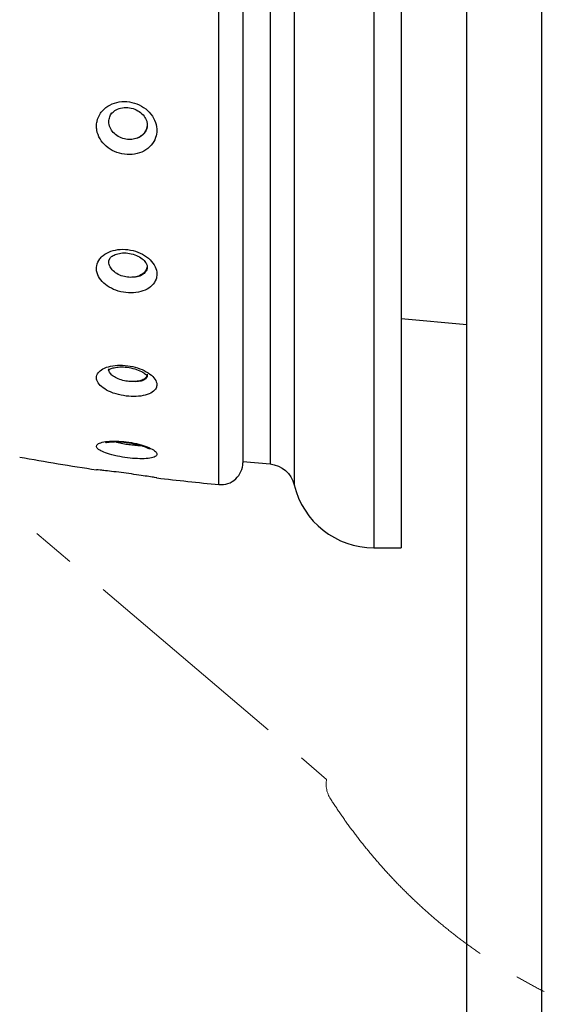
# Model space of a CAD drawing. Units: millimetres. Extents: x -1476 to -288, y 192 to 1032.
# Drawn here: x -927 to -917, y 550 to 568 of the extents above; entities that cross this region are included whole.
import ezdxf

# ---------------------------------------------------------------- set-up
doc = ezdxf.new("R2010")
doc.units = ezdxf.units.MM
doc.header["$LTSCALE"] = 5
doc.linetypes.add('PHANTOM2', pattern=[31.75, 15.875, -3.175, 3.175, -3.175, 3.175, -3.175])
doc.layers.get('0').update_dxf_attribs({"lineweight": 25})
doc.layers.add('1', color=4, linetype='Continuous', lineweight=15)
doc.styles.get("Standard").update_dxf_attribs({"font": 'simplex.shx', "bigfont": 'extfont.shx'})
doc.dimstyles.new('FURUNO$0', dxfattribs={"dimtxt": 2.5, "dimasz": 2, "dimexe": 1, "dimexo": 1, "dimgap": 1.25, "dimtad": 3, "dimdec": 4, "dimdsep": 46, "dimtxsty": 'Standard', "dimblk": 'OPEN30', "dimcen": 0, "dimclrd": 4, "dimclre": 4, "dimclrt": 4, "dimadec": 4, "dimazin": 2, "dimtm": 1e-09, "dimtfac": 0.8, "dimtdec": 4, "dimtmove": 0, "dimatfit": 0, "dimldrblk": 'OPEN30', "dimfxl": 0, "dimtvp": 1, "dimtolj": 1, "dimtzin": 0, "dimarcsym": 0})
doc.dimstyles.new('FURUNO$2', dxfattribs={"dimtxt": 2.5, "dimasz": 2, "dimexe": 1, "dimexo": 1, "dimgap": 1.25, "dimtad": 3, "dimdec": 4, "dimdsep": 46, "dimtxsty": 'Standard', "dimblk": 'OPEN30', "dimcen": 0, "dimclrd": 4, "dimclre": 4, "dimclrt": 4, "dimadec": 4, "dimazin": 2, "dimtm": 1e-09, "dimtfac": 0.8, "dimtdec": 4, "dimtmove": 0, "dimatfit": 0, "dimldrblk": 'OPEN30', "dimfxl": 0, "dimtvp": 1, "dimtolj": 1, "dimtzin": 0, "dimarcsym": 0})

# ---------------------------------------------------------------- blocks, each defined once
blk = doc.blocks.new('_Open30')
at = {"color": 0, "lineweight": -2}
for p, q in [((-1, 0.2679), (0, 0)), ((0, 0), (-1, -0.2679)), ((0, 0), (-1, 0))]:
    blk.add_line(p, q, dxfattribs=at)
blk = doc.blocks.new('*D10')
at = {"layer": '1', "color": 4, "lineweight": -2}
for p, q in [((-837.658, 682.933), (-987.628, 682.933)), ((-983.628, 674.933), (-983.628, 450.855)), ((-921.264, 442.855), (-987.628, 442.855))]:
    blk.add_line(p, q, dxfattribs=at)
at = {"layer": 'Defpoints', "color": 0}
for p in [(-833.658, 682.933), (-983.628, 442.855), (-917.264, 442.855)]:
    blk.add_point(p, dxfattribs=at)
at = {"layer": '1', "color": 4, "lineweight": -2, "xscale": 8, "yscale": 8, "zscale": 8}
for p, rotation in [((-983.628, 682.933), 90), ((-983.628, 442.855), 270)]:
    blk.add_blockref('_Open30', p, dxfattribs=dict(at, rotation=rotation))
at = {"layer": '1', "color": 4, "insert": (-993.628, 562.894), "char_height": 10, "attachment_point": 5, "rotation": 90}
blk.add_mtext('\\A1;240%%P5', dxfattribs=at)
blk = doc.blocks.new('*D11')
at = {"layer": '1', "color": 4, "lineweight": -2}
for p, q in [((-918.764, 638.855), (-918.764, 734.5)), ((-757.264, 534.855), (-757.264, 734.5)), ((-910.764, 730.5), (-765.264, 730.5))]:
    blk.add_line(p, q, dxfattribs=at)
at = {"layer": 'Defpoints', "color": 0}
for p in [(-757.264, 730.5), (-918.764, 634.855), (-757.264, 530.855)]:
    blk.add_point(p, dxfattribs=at)
at = {"layer": '1', "color": 4, "lineweight": -2, "xscale": 8, "yscale": 8, "zscale": 8, "rotation": 180}
blk.add_blockref('_Open30', (-918.764, 730.5), dxfattribs=at)
at = {"layer": '1', "color": 4, "lineweight": -2, "xscale": 8, "yscale": 8, "zscale": 8}
blk.add_blockref('_Open30', (-757.264, 730.5), dxfattribs=at)
at = {"layer": '1', "color": 4, "insert": (-838.014, 740.5), "char_height": 10, "attachment_point": 5}
blk.add_mtext('\\A1;162', dxfattribs=at)
blk = doc.blocks.new('*D15')
at = {"layer": '1', "color": 4, "lineweight": -2}
blk.add_line((-918.764, 638.855), (-918.764, 695.881), dxfattribs=at)
blk.add_arc((-918.764, 597.827), 94.055, 49.87488, 85.12512, dxfattribs=at)
at = {"layer": 'Defpoints', "color": 0}
for p in [(-836.053, 680.538), (-871.737, 679.28), (-918.764, 634.855), (-944.947, 571.644), (-918.764, 480.855)]:
    blk.add_point(p, dxfattribs=at)
at = {"layer": '1', "color": 4, "lineweight": -2, "xscale": 8, "yscale": 8, "zscale": 8}
for p, rotation in [((-918.764, 691.881), 177.5625594458901), ((-852.258, 664.333), 317.4374405541099)]:
    blk.add_blockref('_Open30', p, dxfattribs=dict(at, rotation=rotation))
at = {"layer": '1', "color": 4, "insert": (-878.562, 694.884), "char_height": 10, "attachment_point": 5, "rotation": 337.5}
blk.add_mtext('\\A1;{\\L45°\\l}', dxfattribs=at)

msp = doc.modelspace()

# ---------------------------------------------------------------- linework, layer by layer
for p, q in [((-918.7643, 480.85496), (-918.7643, 634.85496)), ((-917.39504, 634.85496), (-917.39504, 480.85496)), ((-920.4643, 586.35496), (-920.4643, 558.35496)), ((-919.9643, 586.35496), (-919.9643, 558.35496)), ((-923.30157, 559.51357), (-923.30157, 585.19635)), ((-921.92357, 585.20215), (-921.92357, 559.50777)), ((-922.36641, 584.81978), (-922.36641, 559.89014)), ((-922.8643, 584.79809), (-922.8643, 559.91183)), ((-919.96431, 562.54875), (-918.76438, 562.44377)), ((-925.53493, 559.78323), (-925.53496, 559.78324)), ((-922.8643, 559.9337), (-922.36641, 559.89014)), ((-920.4643, 558.35496), (-919.9643, 558.35496))]:
    msp.add_line(p, q)
for centre, radius, start, end in [((-919.38888, 601.33092), 42, 259.629217, 261.572778), ((-923.2643, 559.91183), 0.4, 264.654626, 0), ((-919.38888, 601.33092), 42, 263.093973, 264.654626), ((-920.4643, 559.85496), 1.5, 193.382959, 270)]:
    msp.add_arc(centre, radius, start, end)
at = {"extrusion": (0, 0, -1)}
msp.add_arc((922.40999, 559.39204), 0.5, 95, 166.617041, dxfattribs=at)
for points, knots in [([(-925.54361, 566.06963), (-925.54361, 566.04515), (-925.54147, 566.02047), (-925.52793, 565.94234), (-925.50807, 565.88877), (-925.45049, 565.79057), (-925.41202, 565.74459), (-925.32194, 565.66628), (-925.26914, 565.63285), (-925.1558, 565.58243), (-925.09358, 565.56497), (-924.96942, 565.54877), (-924.90575, 565.54978), (-924.78551, 565.56986), (-924.7273, 565.58931), (-924.62464, 565.64384), (-924.57877, 565.67972), (-924.50597, 565.76258), (-924.47792, 565.81064), (-924.44588, 565.90412), (-924.43835, 565.9496), (-924.43835, 566.00363), (-924.4386, 566.01202), (-924.44226, 566.07407), (-924.45586, 566.12883), (-924.50197, 566.23228), (-924.53536, 566.28231), (-924.61684, 566.36978), (-924.66598, 566.40847), (-924.77353, 566.46963), (-924.83349, 566.49284), (-924.95592, 566.52043), (-925.02014, 566.52507), (-925.14338, 566.5151), (-925.20414, 566.50032), (-925.31335, 566.45387), (-925.36337, 566.42159), (-925.42949, 566.3599), (-925.45156, 566.33421), (-925.50101, 566.26147), (-925.52296, 566.21036), (-925.54047, 566.12891), (-925.54361, 566.09929), (-925.54361, 566.06963)], [0, 0, 0, 0, 0.02405294, 0.02405294, 0.07748755, 0.07748755, 0.13081992, 0.13081992, 0.18407209, 0.18407209, 0.23810741, 0.23810741, 0.29210197, 0.29210197, 0.34639626, 0.34639626, 0.40081179, 0.40081179, 0.45493154, 0.45493154, 0.50008518, 0.50008518, 0.50828036, 0.50828036, 0.5613574, 0.5613574, 0.61510394, 0.61510394, 0.66863207, 0.66863207, 0.72247072, 0.72247072, 0.77664248, 0.77664248, 0.83086146, 0.83086146, 0.88492293, 0.88492293, 0.91711304, 0.91711304, 0.97084953, 0.97084953, 1, 1, 1, 1]), ([(-924.87469, 565.833), (-924.90695, 565.82785), (-924.94073, 565.82673), (-925.01403, 565.83323), (-925.05439, 565.84278), (-925.12889, 565.87234), (-925.16411, 565.89271), (-925.22432, 565.94113), (-925.25025, 565.96978), (-925.28944, 566.03119), (-925.30337, 566.06475), (-925.31442, 566.11696), (-925.31639, 566.13565), (-925.31639, 566.18332), (-925.31142, 566.21252), (-925.2924, 566.26662), (-925.27834, 566.29217), (-925.26052, 566.31508)], [0, 0, 0, 0, 0.11958671, 0.11958671, 0.2634503, 0.2634503, 0.40641581, 0.40641581, 0.5477653, 0.5477653, 0.68765774, 0.68765774, 0.76307881, 0.76307881, 0.88280853, 0.88280853, 1, 1, 1, 1]), ([(-925.27645, 566.28859), (-925.26308, 566.30845), (-925.22504, 566.34883), (-925.13337, 566.40005), (-925.00702, 566.42046), (-924.87345, 566.39944), (-924.75516, 566.34149), (-924.66718, 566.25733), (-924.62134, 566.16955), (-924.6165, 566.11929), (-924.61844, 566.09817)], [0, 0, 0, 0, 0.10200997, 0.23350033, 0.37358907, 0.5081215, 0.64088608, 0.7723504, 0.90341685, 1, 1, 1, 1]), ([(-924.6143, 566.1067), (-924.61433, 566.07334), (-924.62089, 566.04004), (-924.64609, 565.97872), (-924.66516, 565.9499), (-924.71306, 565.90067), (-924.74259, 565.87963), (-924.80573, 565.8491), (-924.83969, 565.83859), (-924.87469, 565.833)], [0, 0, 0, 0, 0.25184294, 0.25184294, 0.50576632, 0.50576632, 0.76108615, 0.76108615, 1, 1, 1, 1]), ([(-924.61432, 566.09773), (-924.61431, 566.09666), (-924.6143, 566.0956), (-924.6143, 566.06592), (-924.61909, 566.03762), (-924.6394, 565.97997), (-924.65723, 565.9507), (-924.70334, 565.90093), (-924.73242, 565.87982), (-924.79807, 565.84823), (-924.83575, 565.83757), (-924.87469, 565.833)], [0, 0, 0, 0, 0.007793, 0.007793, 0.21983327, 0.21983327, 0.47530078, 0.47530078, 0.73432216, 0.73432216, 1, 1, 1, 1]), ([(-925.54361, 563.46621), (-925.54361, 563.43952), (-925.5398, 563.41244), (-925.51991, 563.34183), (-925.49704, 563.29802), (-925.43403, 563.21774), (-925.39306, 563.18017), (-925.29935, 563.11644), (-925.2455, 563.08929), (-925.13052, 563.04775), (-925.06761, 563.03312), (-924.94309, 563.01902), (-924.87973, 563.01935), (-924.76113, 563.03473), (-924.70424, 563.05009), (-924.60509, 563.09369), (-924.56143, 563.12256), (-924.49359, 563.1896), (-924.46834, 563.22864), (-924.44356, 563.29917), (-924.43835, 563.32988), (-924.43835, 563.37397), (-924.43925, 563.38708), (-924.44705, 563.44433), (-924.46347, 563.48951), (-924.51484, 563.57521), (-924.55076, 563.61683), (-924.63659, 563.68979), (-924.68762, 563.72217), (-924.79806, 563.77349), (-924.85906, 563.79306), (-924.98251, 563.81651), (-925.04671, 563.82061), (-925.16885, 563.8128), (-925.22851, 563.80077), (-925.33466, 563.76271), (-925.38267, 563.7362), (-925.44552, 563.68521), (-925.46639, 563.66371), (-925.51165, 563.60346), (-925.53052, 563.56146), (-925.54197, 563.50115), (-925.54361, 563.48371), (-925.54361, 563.46621)], [0, 0, 0, 0, 0.03213717, 0.03213717, 0.08555845, 0.08555845, 0.13888884, 0.13888884, 0.19157412, 0.19157412, 0.24564594, 0.24564594, 0.29969676, 0.29969676, 0.35403563, 0.35403563, 0.40844136, 0.40844136, 0.4624965, 0.4624965, 0.50006076, 0.50006076, 0.51565414, 0.51565414, 0.56869955, 0.56869955, 0.62251712, 0.62251712, 0.67611498, 0.67611498, 0.73002129, 0.73002129, 0.78422302, 0.78422302, 0.8384347, 0.8384347, 0.89247284, 0.89247284, 0.92522057, 0.92522057, 0.9789371, 0.9789371, 1, 1, 1, 1]), ([(-925.29539, 563.65681), (-925.28704, 563.66936), (-925.25966, 563.69438), (-925.18175, 563.73487), (-925.06791, 563.75605), (-924.93696, 563.74832), (-924.80965, 563.71032), (-924.70459, 563.64843), (-924.63771, 563.57775), (-924.6158, 563.52685), (-924.61527, 563.50964), (-924.61679, 563.50478)], [0, 0, 0, 0, 0.09986501, 0.21259313, 0.3334717, 0.45461238, 0.57760703, 0.70038818, 0.81958837, 0.93659816, 1, 1, 1, 1]), ([(-924.87469, 563.30665), (-924.90695, 563.3038), (-924.94073, 563.30426), (-925.01403, 563.31251), (-925.05439, 563.32188), (-925.12889, 563.34886), (-925.16411, 563.3668), (-925.22432, 563.40853), (-925.25025, 563.43284), (-925.28944, 563.48436), (-925.30337, 563.51225), (-925.31442, 563.55525), (-925.31639, 563.57058), (-925.31639, 563.59838), (-925.31498, 563.61102), (-925.31221, 563.6234)], [0, 0, 0, 0, 0.14462754, 0.14462754, 0.31861542, 0.31861542, 0.49151717, 0.49151717, 0.66246451, 0.66246451, 0.83164969, 0.83164969, 0.92286355, 0.92286355, 1, 1, 1, 1]), ([(-924.6143, 563.51869), (-924.61433, 563.49137), (-924.62094, 563.4644), (-924.64625, 563.41544), (-924.66536, 563.39279), (-924.71333, 563.35478), (-924.74289, 563.33894), (-924.80597, 563.31684), (-924.83981, 563.30974), (-924.87469, 563.30665)], [0, 0, 0, 0, 0.25263719, 0.25263719, 0.50657055, 0.50657055, 0.76190399, 0.76190399, 1, 1, 1, 1]), ([(-924.61434, 563.50485), (-924.61431, 563.50369), (-924.6143, 563.50254), (-924.6143, 563.48189), (-924.61761, 563.46286), (-924.63332, 563.41968), (-924.64938, 563.39629), (-924.69235, 563.35712), (-924.72004, 563.34086), (-924.78281, 563.31751), (-924.81882, 563.31014), (-924.86244, 563.30713), (-924.86855, 563.30683), (-924.87469, 563.30665)], [0, 0, 0, 0, 0.0103617, 0.0103617, 0.18635646, 0.18635646, 0.44076761, 0.44076761, 0.69893326, 0.69893326, 0.95871592, 0.95871592, 1, 1, 1, 1]), ([(-925.54361, 561.46847), (-925.54361, 561.46839), (-925.54361, 561.46831), (-925.54356, 561.43711), (-925.53294, 561.40464), (-925.49233, 561.34226), (-925.46182, 561.31149), (-925.3853, 561.25554), (-925.33826, 561.22959), (-925.25407, 561.19409), (-925.21958, 561.18185), (-925.12545, 561.15403), (-925.06242, 561.141), (-924.93786, 561.12548), (-924.87459, 561.12278), (-924.75634, 561.12798), (-924.69974, 561.13602), (-924.60131, 561.16182), (-924.55811, 561.17997), (-924.49127, 561.22383), (-924.46657, 561.2501), (-924.44315, 561.29794), (-924.43835, 561.31851), (-924.43835, 561.34968), (-924.43942, 561.3599), (-924.44814, 561.4018), (-924.46512, 561.43474), (-924.51752, 561.4983), (-924.55394, 561.52975), (-924.64061, 561.58597), (-924.692, 561.61154), (-924.80299, 561.65337), (-924.86417, 561.67014), (-924.98779, 561.69238), (-925.05197, 561.69809), (-925.17386, 561.69765), (-925.23329, 561.69149), (-925.33879, 561.66858), (-925.38639, 561.65155), (-925.46265, 561.60992), (-925.49272, 561.58495), (-925.53305, 561.53018), (-925.54361, 561.49958), (-925.54361, 561.46847)], [0, 0, 0, 0, 0.00014169, 0.00014169, 0.05362538, 0.05362538, 0.10698287, 0.10698287, 0.16028875, 0.16028875, 0.19300867, 0.19300867, 0.24706806, 0.24706806, 0.30111043, 0.30111043, 0.35543788, 0.35543788, 0.40982103, 0.40982103, 0.46384326, 0.46384326, 0.49989355, 0.49989355, 0.51695129, 0.51695129, 0.56997234, 0.56997234, 0.6237844, 0.6237844, 0.67737681, 0.67737681, 0.73127666, 0.73127666, 0.78546409, 0.78546409, 0.83965433, 0.83965433, 0.89366829, 0.89366829, 0.946512, 0.946512, 1, 1, 1, 1]), ([(-925.32397, 561.60843), (-925.32417, 561.60918), (-925.31687, 561.61382), (-925.27734, 561.63691), (-925.1974, 561.65863), (-925.08355, 561.6686), (-924.9459, 561.65745), (-924.80679, 561.62258), (-924.6978, 561.57286), (-924.6336, 561.52517), (-924.61308, 561.49966), (-924.61244, 561.49605), (-924.61262, 561.49619)], [0, 0, 0, 0, 0.07453094, 0.16666361, 0.26531781, 0.37854272, 0.50259159, 0.63155629, 0.75995832, 0.86127841, 0.9521825, 1, 1, 1, 1]), ([(-924.87469, 561.39693), (-924.90695, 561.39656), (-924.94073, 561.39858), (-925.01403, 561.40801), (-925.05439, 561.41657), (-925.12889, 561.43913), (-925.16411, 561.45342), (-925.22432, 561.48561), (-925.25025, 561.50393), (-925.28944, 561.54205), (-925.30337, 561.56236), (-925.31442, 561.59323), (-925.31639, 561.60416), (-925.31639, 561.62025), (-925.31588, 561.62563), (-925.31486, 561.63094)], [0, 0, 0, 0, 0.14919642, 0.14919642, 0.32868069, 0.32868069, 0.50704452, 0.50704452, 0.68339219, 0.68339219, 0.85792205, 0.85792205, 0.95201741, 0.95201741, 1, 1, 1, 1]), ([(-924.6143, 561.53287), (-924.61433, 561.51353), (-924.62095, 561.49482), (-924.6463, 561.46161), (-924.66542, 561.44666), (-924.71341, 561.42243), (-924.74298, 561.41283), (-924.80604, 561.40058), (-924.83985, 561.39733), (-924.87469, 561.39693)], [0, 0, 0, 0, 0.25289583, 0.25289583, 0.50682921, 0.50682921, 0.76216381, 0.76216381, 1, 1, 1, 1]), ([(-924.61431, 561.51249), (-924.6143, 561.51219), (-924.6143, 561.51189), (-924.6143, 561.49835), (-924.61735, 561.4857), (-924.63221, 561.45692), (-924.6479, 561.44175), (-924.69024, 561.41768), (-924.71764, 561.40852), (-924.77996, 561.39717), (-924.81579, 561.39486), (-924.86032, 561.39616), (-924.86748, 561.39649), (-924.87469, 561.39693)], [0, 0, 0, 0, 0.00384623, 0.00384623, 0.1739215, 0.1739215, 0.42991235, 0.42991235, 0.68971921, 0.68971921, 0.95122746, 0.95122746, 1, 1, 1, 1]), ([(-925.54361, 560.21264), (-925.54361, 560.21046), (-925.54342, 560.20825), (-925.54023, 560.18965), (-925.52685, 560.17215), (-925.4811, 560.13762), (-925.44816, 560.12011), (-925.36742, 560.08719), (-925.31853, 560.07131), (-925.232, 560.04841), (-925.19673, 560.04019), (-925.10106, 560.02056), (-925.03753, 560.01021), (-924.91295, 559.99483), (-924.85014, 559.98957), (-924.73374, 559.98492), (-924.67855, 559.98549), (-924.58372, 559.9926), (-924.54274, 559.99924), (-924.48078, 560.01784), (-924.45879, 560.03001), (-924.44143, 560.05185), (-924.43835, 560.06018), (-924.43835, 560.0763), (-924.44049, 560.084), (-924.454, 560.10918), (-924.47363, 560.12788), (-924.5309, 560.16529), (-924.56964, 560.18452), (-924.66024, 560.22015), (-924.7133, 560.23706), (-924.82676, 560.26615), (-924.88878, 560.2787), (-925.01304, 560.29752), (-925.07704, 560.30402), (-925.19755, 560.31008), (-925.25578, 560.30973), (-925.3572, 560.30267), (-925.40206, 560.296), (-925.47442, 560.27759), (-925.50266, 560.26553), (-925.53572, 560.23996), (-925.54361, 560.22663), (-925.54361, 560.21264)], [0, 0, 0, 0, 0.00720345, 0.00720345, 0.06068028, 0.06068028, 0.11403662, 0.11403662, 0.16735762, 0.16735762, 0.20012684, 0.20012684, 0.25422483, 0.25422483, 0.3083249, 0.3083249, 0.36269404, 0.36269404, 0.41706418, 0.41706418, 0.47102567, 0.47102567, 0.49992952, 0.49992952, 0.52402843, 0.52402843, 0.57703517, 0.57703517, 0.63091826, 0.63091826, 0.68458267, 0.68458267, 0.73854808, 0.73854808, 0.79276325, 0.79276325, 0.84694847, 0.84694847, 0.89996096, 0.89996096, 0.95375628, 0.95375628, 1, 1, 1, 1]), ([(-925.38051, 560.27635), (-925.38054, 560.27633), (-925.37724, 560.27796), (-925.36803, 560.28046), (-925.36065, 560.28261)], [0, 0, 0, 0, 0.43444075, 1, 1, 1, 1]), ([(-925.36065, 560.28261), (-925.34179, 560.28763), (-925.29462, 560.2951), (-925.18171, 560.29994), (-925.06959, 560.29531), (-924.99762, 560.28442), (-924.97543, 560.28051)], [0, 0, 0, 0, 0.27145661, 0.53799201, 0.85981682, 1, 1, 1, 1]), ([(-924.87469, 560.23398), (-924.90695, 560.23612), (-924.94073, 560.23956), (-925.01403, 560.24954), (-925.05439, 560.2567), (-925.12889, 560.2733), (-925.16411, 560.28296), (-925.19825, 560.29456), (-925.20205, 560.29589), (-925.20578, 560.29723)], [0, 0, 0, 0, 0.28159849, 0.28159849, 0.6203633, 0.6203633, 0.95701336, 0.95701336, 1, 1, 1, 1]), ([(-924.97543, 560.28051), (-924.94129, 560.27658), (-924.85272, 560.26368), (-924.72711, 560.23068), (-924.63116, 560.19456), (-924.5862, 560.17), (-924.57872, 560.16373), (-924.57875, 560.16377)], [0, 0, 0, 0, 0.17247195, 0.46618149, 0.70249595, 0.87949737, 1, 1, 1, 1]), ([(-924.70993, 560.2219), (-924.71834, 560.22159), (-924.72718, 560.2215), (-924.76654, 560.22199), (-924.80149, 560.22461), (-924.85023, 560.23052), (-924.86238, 560.23216), (-924.87469, 560.23398)], [0, 0, 0, 0, 0.18828295, 0.18828295, 0.80383903, 0.80383903, 1, 1, 1, 1]), ([(-924.74759, 560.23285), (-924.75664, 560.23228), (-924.76602, 560.23187), (-924.80608, 560.23085), (-924.83986, 560.23167), (-924.87469, 560.23398)], [0, 0, 0, 0, 0.24100574, 0.24100574, 1, 1, 1, 1]), ([(-924.43835, 559.63556), (-924.43835, 559.63556), (-924.43835, 559.63556), (-924.43836, 559.63556), (-924.43878, 559.63563), (-924.44382, 559.63647), (-924.45842, 559.63889), (-924.50641, 559.64672), (-924.54071, 559.65226), (-924.62375, 559.66535), (-924.67357, 559.67305), (-924.78217, 559.68928), (-924.84251, 559.69804), (-924.96534, 559.71519), (-925.02957, 559.72382), (-925.15245, 559.73968), (-925.21284, 559.74714), (-925.32099, 559.76001), (-925.37032, 559.76563), (-925.43568, 559.77287), (-925.45763, 559.77525), (-925.50561, 559.78039), (-925.52629, 559.78253), (-925.54116, 559.78408), (-925.54362, 559.78433), (-925.54361, 559.78433)], [0, 0, 0, 0, 0.00046929, 0.00046929, 0.0220954, 0.0220954, 0.12819221, 0.12819221, 0.23570268, 0.23570268, 0.3427751, 0.3427751, 0.45046784, 0.45046784, 0.55880042, 0.55880042, 0.66720052, 0.66720052, 0.7752736, 0.7752736, 0.84105653, 0.84105653, 0.94847897, 0.94847897, 1, 1, 1, 1])]:
    msp.add_open_spline(points, degree=3, knots=knots)
msp.add_open_spline([(-925.30796, 563.62263), (-925.29539, 563.65681)], degree=1)
at = {"layer": '1', "color": 4, "linetype": 'PHANTOM2', "ltscale": 0.05}
msp.add_line((-937.52723, 567.86525), (-921.33142, 554.11922), dxfattribs=at)
msp.add_arc((-920.83898, 554.03259), 0.5, 170.022486, 212.700644, dxfattribs=at)
msp.add_rational_spline([(-921.25973, 553.76247), (-919.78394, 551.46374), (-917.34442, 550.23455)], [0.994214304045, 0.959336878968, 0.994758677631], degree=2, dxfattribs=at)

# ---------------------------------------------------------------- dimensions: what is measured, and where the dimension line sits
at = {"layer": '1'}
dim = msp.add_linear_dim(base=(-757.2643025195, 730.5), p1=(-918.7643025195, 634.8549590326), p2=(-757.2643025195, 530.8549590326), dimstyle='FURUNO$0', override={"dimscale": 4, "dimdec": 0}, dxfattribs=at)
dim.commit()
dim.dimension.update_dxf_attribs({"geometry": '*D11', "text_midpoint": (-838.0143025195, 740.5)})
dim = msp.add_angular_dim_2l(base=(-871.73705, 679.28016), line1=((-918.7643, 480.85496), (-918.7643, 634.85496)), line2=((-944.94733, 571.64354), (-836.05288, 680.53799)), text='{\\L<>\\l}', dimstyle='FURUNO$2', override={"dimscale": 4}, dxfattribs=at)
dim.commit()
dim.dimension.update_dxf_attribs({"geometry": '*D15', "text_midpoint": (-878.56168, 694.88427)})
dim = msp.add_linear_dim(base=(-983.62771, 442.85496), p1=(-833.6575, 682.93337), p2=(-917.26434, 442.85496), angle=90, text='<>%%P5', dimstyle='FURUNO$0', override={"dimscale": 4, "dimdec": 0}, dxfattribs=at)
dim.commit()
dim.dimension.update_dxf_attribs({"geometry": '*D10', "text_midpoint": (-993.62771, 562.89416)})

doc.saveas('drawing.dxf')
